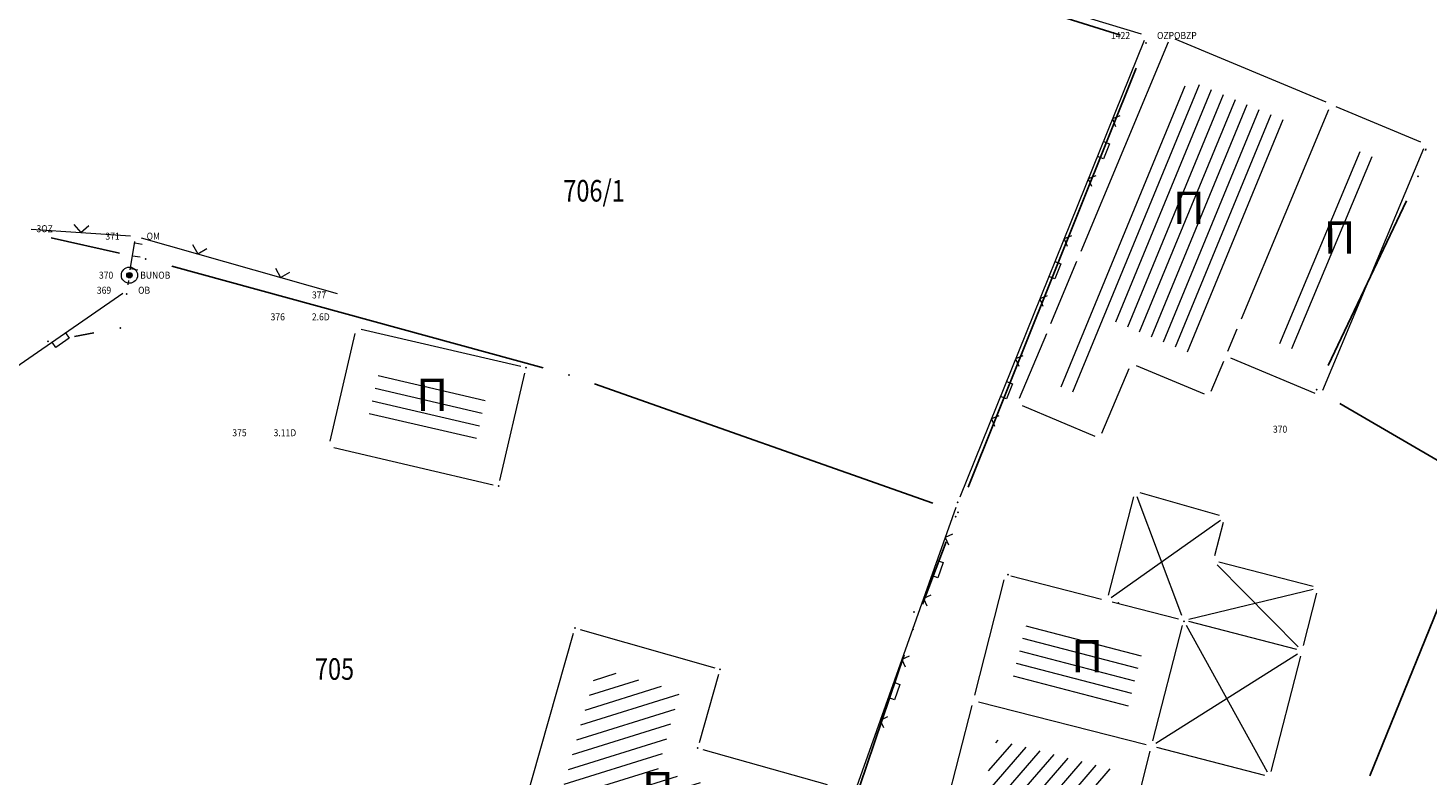
# Model space of a CAD drawing. Units: metres. Extents: x 7 to 1185, y 7 to 807.
# Drawn here: x 659 to 724, y 429 to 464 of the extents above; entities that cross this region are included whole.
import ezdxf
from ezdxf.enums import TextEntityAlignment as Align

# ---------------------------------------------------------------- set-up
doc = ezdxf.new("R2010")
doc.units = ezdxf.units.M
doc.header["$LTSCALE"] = 0.5
for name, color, linetype, lineweight in [('102_G_Broj_parcele', 7, 'Continuous', 13), ('104_G_Objekti_granice', 11, 'Continuous', 13), ('106_G_Objekti_srafure', 11, 'Continuous', 13), ('107_G_Detalj_linije', 11, 'Continuous', 13), ('108_G_Topografski_znaci', 11, 'Continuous', 13), ('163_Postojeća spratnost', 7, 'Continuous', 13)]:
    doc.layers.add(name, color=color, linetype=linetype, lineweight=lineweight)
for name, color, linetype in [('102_G_Parcele_granice', 7, 'Continuous'), ('107_G_Detaljne_konstruisane_tacke', 7, 'Continuous'), ('107_G_Detaljne_tacke_kodovi', 5, 'Continuous'), ('107_G_Detaljne_tacke_oznake', 3, 'Continuous'), ('107_G_Katastarske_tacke', 7, 'Continuous'), ('107_G_Katastarske_tacke_objekti', 7, 'Continuous')]:
    doc.layers.add(name, color=color, linetype=linetype)
doc.styles.add('oznake', font='yusimc.shx')
doc.styles.add('Tahoma', font='tahoma.ttf')

# ---------------------------------------------------------------- blocks, each defined once
blk = doc.blocks.new('T328')
at = {"linetype": 'Continuous'}
blk.add_hatch(color=256, dxfattribs=at).paths.add_polyline_path([(-0.25, 0, 1), (0.25, 0, 1)])
for radius in [0.75, 0.25]:
    blk.add_circle((0, 0), radius, dxfattribs=at)
blk.add_point((0, 0), dxfattribs=at)
blk = doc.blocks.new('L5')
at = {"linetype": 'Continuous'}
for p, q in [((-0.1875, 0.1500000000000003), (0.1875, 0.1500000000000003)), ((-0.1875, 0), (-0.1875, 0.1500000000000003)), ((0.1875, 0.1500000000000003), (0.1875, 0))]:
    blk.add_line(p, q, dxfattribs=at)
blk = doc.blocks.new('L35')
at = {"linetype": 'Continuous'}
for p, q in [((-0.3000322579853165, 0), (-0.3000322579853165, 0.1749999999999998)), ((0, 0), (0, 0.1749999999999998)), ((0.3000322579853165, 0), (0.3000322579853165, 0.1749999999999998))]:
    blk.add_line(p, q, dxfattribs=at)
blk = doc.blocks.new('T1')
at = {"linetype": 'Continuous'}
blk.add_point((0, 0), dxfattribs=at)
blk.add_attdef('OZN-TAC', (0, 0), '', height=5)
blk = doc.blocks.new('L12')
at = {"linetype": 'Continuous'}
for p, q in [((-0.1749999999999998, 0.1749999999999998), (0, 0)), ((0, 0), (0.1749999999999998, 0.1749999999999998))]:
    blk.add_line(p, q, dxfattribs=at)
blk = doc.blocks.new('L22')
at = {"linetype": 'Continuous'}
for p, q in [((-0.8808063025982535, 0.1312499439999994), (-0.7495563585982544, 0)), ((-0.7495563585982544, 0), (-0.6183064145982541, 0.1312499439999994)), ((-0.1870565985982546, 0.1499999360000004), (0.1879432414017463, 0.1499999360000004)), ((-0.1870565985982546, 0), (-0.1870565985982546, 0.1499999360000004)), ((0.1879432414017463, 0.1499999360000004), (0.1879432414017463, 0)), ((0.6191930574017457, 0.1312499439999994), (0.7504430014017462, 0)), ((0.7504430014017462, 0), (0.8816929454017453, 0.1312499439999994))]:
    blk.add_line(p, q, dxfattribs=at)

msp = doc.modelspace()

# ---------------------------------------------------------------- hatches: boundary and pattern name
at = {"layer": '106_G_Objekti_srafure'}
h = msp.add_hatch(dxfattribs=at)
h.set_pattern_fill('LINE', color=256, scale=6, angle=67.60329024748583, style=0)
h.set_pattern_definition([(67.60329024748583, (-7526972.551640638, -4822427.784141893), (-0.5547407180214098, 0.2286103569968087), [])])
h.paths.add_polyline_path([(709.1973131047562, 450.5814983062446), (712.8134131021798, 449.069456493482), (713.0096833668649, 449.5387323694304), (713.6344568291679, 451.0341904293746), (717.310908889398, 459.8257064474747), (712.6238366318867, 461.7854119092226), (708.9484426341951, 452.9943602122366), (707.5484665017575, 449.6454173037782), (706.6792709641159, 447.5668016737327), (707.7481465311721, 447.1158828651533)])
h = msp.add_hatch(dxfattribs=at)
h.set_pattern_fill('LINE', color=256, scale=6, angle=67.27097472630996, style=0)
h.set_pattern_definition([(67.27097472630996, (-7526972.551640638, -4822427.784141893), (-0.5534054546721998, 0.2318239899065094), [])])
h.paths.add_polyline_path([(721.6929521029815, 457.993640339002), (720.0787375438958, 458.6685013789684), (716.4023938076571, 449.8772446159273), (716.355683687143, 449.7654390446842), (717.9702495932579, 449.09043111559)])
h = msp.add_hatch(dxfattribs=at)
h.set_pattern_fill('LINE', color=256, scale=6, angle=346.9363888888889, style=0)
h.set_pattern_definition([(346.9363888888889, (-7526972.551640638, -4822427.784141893), (0.1356196026996601, 0.5844717982252898), [])])
h.paths.add_polyline_path([(680.1283795675263, 447.2937127379701), (675.1613636342809, 448.4507562909275), (674.5659356955439, 445.8946726787835), (679.5329516269267, 444.7376291248947)])
h = msp.add_hatch(dxfattribs=at)
h.set_pattern_fill('LINE', color=256, scale=6, angle=345.4816666666666, style=0)
h.set_pattern_definition([(345.4816666666666, (-7526972.551640638, -4822427.784141893), (0.1504138572937466, 0.5808404523542882), [])])
h.paths.add_polyline_path([(710.6076609296724, 435.6256205439568), (708.5029576066881, 436.1682162694633), (705.2589647229761, 437.0002748817205), (704.5080540534109, 434.0714221075177), (709.8558763675392, 432.7002853052691)])
h = msp.add_hatch(dxfattribs=at)
h.set_pattern_fill('LINE', color=256, scale=6, angle=17.27805555555556, style=0)
h.set_pattern_definition([(17.27805555555556, (-7526972.551640638, -4822427.784141893), (-0.1782054957150836, 0.5729247427490445), [])])
h.paths.add_polyline_path([(694.2925866134465, 427.9784031361341), (688.0453340830281, 429.7376294508576), (689.0760657498613, 433.4002293599769), (686.431933763437, 434.151153058745), (686.431897428818, 434.1510250223801), (685.22906548623, 434.4923933735117), (683.3193694194779, 427.7700712941587), (683.3195903385058, 427.7700085537508), (682.9785202322528, 426.5690418239683), (693.0814116355032, 423.706944797188)])
h = msp.add_hatch(dxfattribs=at)
h.set_pattern_fill('LINE', color=256, scale=6, angle=49.0988888888889, style=0)
h.set_pattern_definition([(49.09888888888892, (-7526972.551640638, -4822427.784141893), (-0.45350443768636, 0.3928532608441683), [])])
h.paths.add_polyline_path([(706.1100686332211, 418.0965394480154), (704.9479017481208, 418.3944978863001), (706.1909191021696, 423.2415152583271), (706.4228863166645, 423.181523735635), (707.6789396256208, 428.0798318600282), (708.6089529879391, 427.8418284421787), (709.1098301978782, 429.7945297928527), (703.7629467640072, 431.1654258724302), (700.3461074661463, 417.8404093822464), (705.6929927589372, 416.4695128286257)])

# ---------------------------------------------------------------- linework, layer by layer
at = {"layer": '102_G_Parcele_granice', "linetype": 'Continuous'}
for p, q in [((709.5025243815035, 463.8479530289769), (661.6085270699114, 478.831952188164)), ((702.4405247764662, 442.8749542059377), (710.2305243397132, 462.3149531157687)), ((723.6705235820264, 458.5639533260837), (723.650523584336, 458.4959533298388)), ((719.1415238389745, 448.5239538894966), (722.7695236317813, 456.1659534601495)), ((663.065526987426, 453.7289535980672), (659.9055271632969, 454.4409535583109)), ((682.7195258839056, 448.4149538939819), (665.4915268523619, 453.1249536313117)), ((661.8855270547792, 450.0319538060576), (660.9855271065608, 449.8679538145661)), ((700.7965248702094, 442.1309542506933), (685.104525750503, 447.6689539374784)), ((725.3965234877542, 443.4259541770443), (719.6845238078386, 446.7639539893717)), ((721.0755237303674, 429.4829549593851), (726.0055234543979, 441.6369542768225)), ((700.3205248955637, 437.4529545120895), (701.4205248337239, 440.3469543494284)), ((696.2275251280516, 425.5389551809058), (699.4735249429941, 435.1009546453133))]:
    msp.add_line(p, q, dxfattribs=at)
at = {"layer": '104_G_Objekti_granice'}
for p, q in [((711.7220920184627, 463.5173000106588, 169.6749935209989), (707.6609567217529, 453.803606630303)), ((719.042872870341, 460.7273903731257, 169.889989846813), (712.0491752121598, 463.6515158722177, 169.6749935209989)), ((719.5041776429862, 460.5345228621736, 169.889989846813), (723.4248697729781, 458.8953836606815, 169.889989846813)), ((715.1149755977094, 450.6865987377241, 169.956991185823), (719.177072304301, 460.4003082513809, 169.889989846813)), ((723.5590821504593, 458.5683041363955, 169.889989846813), (718.8719652937725, 447.3586031459272, 169.902990334364)), ((707.4681017408147, 453.3422966161743), (706.260947316885, 450.4546107836068)), ((681.6860923608765, 448.4710106728598, 169.9133904558502), (674.2842646948993, 450.1952324379236, 169.9133904558502)), ((714.4898968823254, 449.1906317388639), (714.9221512945369, 450.2252759085968, 169.956991185823)), ((673.9840657003224, 450.0084690852091, 169.9133904558502), (672.8214595485479, 445.0175737384707, 169.9730904524968)), ((706.0680771712214, 449.9933071117848), (704.8149720467627, 446.9966006726027, 170.1459865365351)), ((718.5448700468987, 447.2243843162432, 169.902990334364), (714.6241779178381, 448.863523516804)), ((680.7102495599538, 443.1799163324758, 169.9730904524968), (681.872855713591, 448.1708116773516, 169.9133904558502)), ((708.6479708151892, 445.37960118521, 170.2069911717802), (709.906077968888, 448.3883067779243, 169.9649867908426)), ((710.2331726113334, 448.5225102538243, 169.9649867908426), (713.3878758912906, 447.2033975990489, 169.9519863032916)), ((713.7149872332811, 447.3375940918922, 169.9519863032916), (714.2970610214397, 448.7293137423694)), ((704.9488666849211, 446.6687812590972, 170.1459865365351), (708.3211823971942, 445.2461268091574, 170.2069911717802)), ((673.0082228993997, 444.7173747448251, 169.9730904524968), (680.4100505663082, 442.9931529797614, 169.9730904524968)), ((710.1114155314863, 442.4357921062037, 170.1629848265959), (708.9386332258582, 437.8631166154519)), ((714.1060173995793, 441.5621929485351, 170.0649928887408), (710.414031052962, 442.6097155539319, 170.1629848265959)), ((713.8858099263161, 439.7030710522085), (714.2842383189127, 441.2518376316875, 170.0649928887408)), ((718.4433979000896, 438.2732040490955, 170.021993623578), (714.0656501026824, 439.3987048193812)), ((702.7446126034483, 433.2331222500652), (704.1164368363097, 438.5837869467214)), ((704.4206858603284, 438.7638419969007), (708.6343632331118, 437.6830669371411)), ((717.9957930389792, 435.5290755694732), (718.6232547312975, 437.968833534047, 170.021993623578)), ((709.1186091294512, 437.558544694446), (712.1914395010099, 436.7663643611595)), ((712.3712984686717, 436.4618224622682), (710.9977500457317, 431.11708697211, 170.095983487586)), ((717.6914295302704, 435.3493269486353), (712.6756185917184, 436.6415822384879)), ((681.1938241878524, 425.77544498723), (684.1272275866941, 436.1044647693634)), ((684.4360277662054, 436.2766991863027), (690.6850234577432, 434.5032100686803)), ((716.4977297149599, 429.6980921961367, 169.9479885007818), (717.8713181819767, 435.0448173955083)), ((690.8578009521589, 434.1943026743829), (689.9632499553263, 431.0156068950891)), ((698.5826217010617, 417.0021208897233), (702.6204280573875, 432.7487895451486)), ((702.9246918018907, 432.9288651645184), (710.6933572608978, 430.9370444789529, 170.095983487586)), ((690.136166238226, 430.7071904493496), (695.9048843747005, 429.0827194238082)), ((710.8734089909121, 430.632794435136, 170.095983487586), (709.814639675431, 426.505115586333)), ((711.177597397007, 430.8125000223517, 170.095983487586), (716.1934508932754, 429.5184098212048, 169.9479885007818))]:
    msp.add_line(p, q, dxfattribs=at)
at = {"layer": '106_G_Objekti_srafure'}
for p, q in [((710.2619825555012, 442.4441270651296, 170.1629848265959), (712.3450660016388, 436.9377817064524)), ((709.0805583763868, 437.7654194990173), (714.142490147613, 441.3494892856106, 170.0649928887408)), ((717.7581181852147, 435.4650917332619), (713.9989298582077, 439.2828173004091)), ((712.6765633905306, 436.7625374123454), (718.4424846852198, 438.1523716095835, 170.021993623578)), ((712.5543653760105, 436.4850997934118), (716.3146828282624, 429.6748097212985, 169.9479885007818)), ((711.1470027249306, 431.0082848053426, 170.095983487586), (717.722045481205, 435.1536247096956))]:
    msp.add_line(p, q, dxfattribs=at)
at = {"layer": '107_G_Detalj_linije'}
for p, q in [((703.085995757021, 466.1454708538949), (710.4644533134997, 463.9001350700855)), ((710.6099655330181, 463.5955599639565), (702.0488226413727, 442.4078660830855)), ((658.9704457297921, 454.8494122149423), (663.5796084497124, 454.534494872205)), ((663.5720397690311, 452.956532782875), (663.7884141411632, 454.2707744240761)), ((664.069506236352, 454.4491183208302), (673.172847116366, 451.86228893511)), ((663.4687538426369, 452.2590719154105), (663.4970000879839, 452.4622354339808)), ((657.2739989897236, 447.7737425658852), (663.228355304338, 451.8697650674731)), ((701.871445489116, 441.9405072582886), (695.8542104782537, 425.0092832474038))]:
    msp.add_line(p, q, dxfattribs=at)
at = {"layer": '107_G_Detaljne_konstruisane_tacke'}
for p in [(681.9295735368505, 448.4142928523943, 169.9133904558502), (680.6535317376256, 442.9364351592958, 169.9730904524968), (701.9551638616249, 442.1760730165988), (699.9307850683108, 437.0898953368887)]:
    msp.add_point(p, dxfattribs=at)

# ---------------------------------------------------------------- block references
at = {"layer": '107_G_Katastarske_tacke'}
for p in [(664.28552692011, 453.4549536127597, 0.1999999887658657), (663.4055269695818, 451.8349537039176, 0.1999999887658657), (663.1155269844458, 450.2549537923187, 0.1999999887658657), (659.7555271750316, 449.6449538273737, 0.1999999887658657), (683.9255258180201, 448.0849539134651, 0.1999999887658657)]:
    msp.add_blockref('T1', p, dxfattribs=at)
at = {"layer": '107_G_Katastarske_tacke_objekti'}
for p in [(710.6955243134871, 463.4749530507252), (723.3055236050859, 457.2949533965439), (718.6055238684639, 447.3949539540336), (701.9755248026922, 441.7149542700499), (701.8655248079449, 441.5149542838335), (704.2955246726051, 438.8149544354528), (709.4055243842304, 437.5049545075744), (712.4555242136121, 436.6549545563757), (684.1955258017406, 436.344954575412), (699.8755249204114, 436.2849545767531), (690.925525425002, 434.4349546814337), (689.8955254815519, 430.774954887107)]:
    msp.add_blockref('T1', p, dxfattribs=at)
at = {"layer": '108_G_Topografski_znaci'}
for name, p, xscale, yscale, zscale, rotation in [('L22', (708.5772048141807, 458.5647466275841, 169.9891904515925), 1.999999887653656, 1.999999887653656, 1.999999887653656, 247.9982357953177), ('L12', (661.2750270897523, 454.6919535435736, 169.9584904533169), 1.999999887658656, 1.999999887658656, 1.999999887658656, 356.0913863431523), ('L35', (663.6802269555628, 453.6136536048725, 169.959290453272), 1.999999887653656, 1.999999887653656, 1.999999887653656, 260.6507966314826), ('L12', (666.6973423501477, 453.7023854721338, 170.0276904494299), 1.999999887658657, 1.999999887658657, 1.999999887658657, 344.1368308089172), ('L22', (706.3293940881267, 453.001713023521, 169.9891904515925), 1.999999887653656, 1.999999887653656, 1.999999887653656, 247.9982357953177), ('L12', (670.5450110016391, 452.6090217866004, 170.0276904494299), 1.999999887658657, 1.999999887658657, 1.999999887658657, 344.1368308089172), ('L5', (660.2511771470308, 449.8217538148165, 170.0794904465202), 1.999999887658656, 1.999999887658656, 1.999999887658656, 214.5242184519174), ('L22', (704.0815833583474, 447.4386794194579, 169.9891904515925), 1.999999887653656, 1.999999887653656, 1.999999887653656, 247.9982357953177), ('L22', (700.8720689453185, 439.1284734746441), 1.999999887653656, 1.999999887653656, 1.999999887653656, 250.4351535122721), ('L22', (698.8628279836848, 433.4748952519149), 1.999999887653656, 1.999999887653656, 1.999999887653656, 250.4351535122721)]:
    msp.add_blockref(name, p, dxfattribs=dict(at, xscale=xscale, yscale=yscale, zscale=zscale, rotation=rotation))
at = {"layer": '108_G_Topografski_znaci', "xscale": 0.4999999719146641, "yscale": 0.4999999719146641, "zscale": 0.4999999719146641}
msp.add_blockref('T328', (663.5314269633964, 452.7098536528647, 169.959290453272), dxfattribs=at)

# ---------------------------------------------------------------- texts
at = {"layer": '102_G_Broj_parcele', "linetype": 'Continuous', "width": 0.8}
for s, p in [('706/1', (685.0855257511139, 456.6249534338713)), ('705', (673.0455264253542, 434.4449546812102))]:
    msp.add_text(s, height=0.9999999438293282, dxfattribs=at).set_placement(p, align=Align.MIDDLE_CENTER)
at = {"layer": '107_G_Detaljne_tacke_kodovi', "style": 'oznake', "width": 0.9}
for s, p in [('OZPOBZP', (711.2036242876202, 463.8273530285805, 169.9891904515925)), ('3OZ', (659.2210272047669, 454.8664535339922, 169.9584904533169)), ('OM', (664.329026917927, 454.5174535531551, 170.0276904494299)), ('BUNOB', (664.0314269345254, 452.7098536528647, 169.959290453272)), ('OB', (663.9343269383535, 452.01145369187, 170.1230904440712)), ('2.6D', (671.9945264868438, 450.7778537636623, 169.9133904558502)), ('3.11D', (670.2190265869722, 445.4031540658325, 169.9730904524968))]:
    msp.add_text(s, height=0.3249999817445317, dxfattribs=at).set_placement(p, align=Align.MIDDLE_LEFT)
at = {"layer": '107_G_Detaljne_tacke_oznake', "style": 'oznake', "width": 0.9}
for s, p in [('1422', (709.9536243546754, 463.8273530285805, 169.9891904515925)), ('371', (663.0790269877762, 454.5174535531551, 170.0276904494299)), ('370', (662.7814270043746, 452.7098536528647, 169.959290453272)), ('369', (662.684327011928, 452.01145369187, 170.1230904440712)), ('377', (672.6633264487609, 451.7939537074417, 169.941290454283)), ('376', (670.744526556693, 450.7778537636623, 169.9133904558502)), ('375', (668.9690266568214, 445.4031540658325, 169.9730904524968)), ('370', (717.245223945938, 445.565354058519, 169.9035904564007))]:
    msp.add_text(s, height=0.3249999817445317, dxfattribs=at).set_placement(p, align=Align.MIDDLE_RIGHT)
at = {"layer": '163_Postojeća spratnost', "style": 'Tahoma'}
for p in [(711.9424731340259, 455.0809538168833), (718.9364627311006, 453.702608589083), (676.8441356467083, 446.4144240440801), (707.2276746584103, 434.2818880947307), (687.3143465388566, 428.1706763571128)]:
    msp.add_text('П', height=1.499999915743992, rotation=0.1774516498558978, dxfattribs=at).set_placement(p)

doc.saveas('drawing.dxf')
